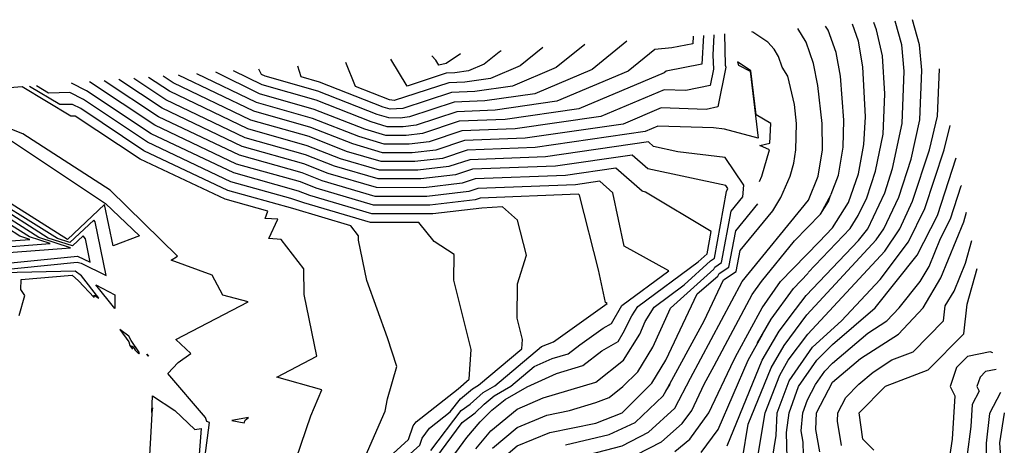
# Model space of a CAD drawing. Units: inches. Extents: x 242115 to 242836, y 9882442 to 9883208.
# Drawn here: x 242482 to 242716, y 9883107 to 9883208 of the extents above; entities that cross this region are included whole.
import ezdxf

# ---------------------------------------------------------------- set-up
doc = ezdxf.new("R2010")
doc.units = ezdxf.units.IN
doc.header["$MEASUREMENT"] = 0
doc.layers.add('AREA_MESS_CLIP', color=1, linetype='Continuous')

msp = doc.modelspace()

# ---------------------------------------------------------------- linework, layer by layer
at = {"layer": 'AREA_MESS_CLIP', "color": 253, "linetype": 'Continuous'}
for p, q in [((242706.26, 9883168.93, 105), (242706.29, 9883169.03, 105)), ((242672.75, 9883162.23, 113), (242675.35, 9883166.9, 113)), ((242672.75, 9883162.23, 113), (242675.35, 9883166.9, 113)), ((242672.42, 9883155.64, 112), (242672.42, 9883155.64, 112)), ((242672.42, 9883155.64, 112), (242672.42, 9883155.64, 112)), ((242657.79, 9883131.64, 111), (242658.99, 9883133.75, 111)), ((242657.79, 9883131.64, 111), (242658.99, 9883133.75, 111)), ((242636.02, 9883120.12, 115), (242637.04, 9883121.8, 115)), ((242636.02, 9883120.12, 115), (242637.04, 9883121.8, 115))]:
    msp.add_line(p, q, dxfattribs=at)
at = {"layer": 'AREA_MESS_CLIP', "color": 94, "linetype": 'Continuous'}
for p in [(242662.98, 9883134.39, 110), (242666.84, 9883139.56, 110), (242666.84, 9883139.56, 110)]:
    msp.add_line(p, (242666.84, 9883139.56, 110), dxfattribs=at)
at = {"layer": 'AREA_MESS_CLIP', "color": 253, "linetype": 'Continuous'}
for points, elevation in [([(242654.21, 9883104.06), (242655.59, 9883112.33), (242661.01, 9883125.7), (242664.1, 9883131.04), (242669.55, 9883138.31), (242686.05, 9883156.1), (242687.84, 9883158.73), (242691.38, 9883166.27), (242694.33, 9883175.27), (242696.41, 9883184.62), (242696.88, 9883196.46), (242696.36, 9883202.48), (242694.66, 9883208.42)], 109), ([(242636.02, 9883120.12), (242645.07, 9883136.86), (242649.71, 9883146.6), (242652.68, 9883148.61), (242653.7, 9883153.56), (242661.42, 9883163.01), (242663.38, 9883166.21), (242665.53, 9883171.23), (242666.44, 9883174.36), (242666.94, 9883177.48), (242667.07, 9883183.73), (242666.58, 9883188.27), (242665.04, 9883195.04), (242663.66, 9883197.12), (242662.78, 9883199.67), (242661.72, 9883201.43), (242660.27, 9883203.1), (242656.69, 9883205.45), (242656.44, 9883205.54)], 115), ([(242641.89, 9883123.23), (242654.15, 9883146.23), (242669.9, 9883165.53), (242672.21, 9883171.23), (242673.23, 9883177.48), (242673.16, 9883183.73), (242672.17, 9883192.8), (242671.13, 9883198.01), (242669.35, 9883203.1), (242667.4, 9883206.37)], 114), ([(242672.21, 9883171.23), (242673.23, 9883177.48), (242673.16, 9883183.73), (242672.17, 9883192.8), (242671.13, 9883198.01), (242669.35, 9883203.1), (242667.4, 9883206.37)], 114), ([(242669.88, 9883148.32), (242679.8, 9883158.83), (242681.73, 9883161.86), (242683.78, 9883166.12), (242685.89, 9883172.44), (242687.66, 9883181.23), (242688.1, 9883190.81), (242687.5, 9883199.86), (242686.1, 9883206.02), (242685.47, 9883207.73)], 111), ([(242672.42, 9883155.64), (242675.6, 9883158.93), (242679.46, 9883164.98), (242681.85, 9883171.81), (242683.1, 9883178.73), (242683.5, 9883185.38), (242682.86, 9883197.24), (242681.85, 9883203.3), (242680.36, 9883207.34)], 112), ([(242675.31, 9883166.95), (242677.03, 9883171.52), (242678.16, 9883178.11), (242678.33, 9883184.56), (242677.52, 9883195.02), (242676.49, 9883200.65), (242674.6, 9883205.92), (242673.99, 9883206.86)], 113), ([(242649.96, 9883205.05), (242650.13, 9883197.63), (242650.29, 9883197.17), (242648.33, 9883187.68), (242645.6, 9883187.12), (242634.87, 9883187.45), (242625.82, 9883183.63), (242602.54, 9883180.28), (242588.12, 9883179.72), (242581.28, 9883177.45), (242575.63, 9883176.78), (242568.64, 9883176.79), (242561.52, 9883178.89), (242551.55, 9883182.8), (242537.98, 9883186.65), (242520.1, 9883195.25)], 115), ([(242647.39, 9883204.86), (242647.17, 9883200), (242647.31, 9883196.66), (242646.51, 9883192.82), (242640.76, 9883191.63), (242635.61, 9883191.79), (242620.57, 9883185.43), (242600.15, 9883182.49), (242587.5, 9883182), (242579.71, 9883179.41), (242574.93, 9883178.85), (242569, 9883178.86), (242562.97, 9883180.64), (242551.96, 9883184.96), (242538.66, 9883188.74), (242524.47, 9883195.58)], 114), ([(242644.92, 9883204.67), (242644.58, 9883197.86), (242636.09, 9883196.19), (242635.62, 9883195.82), (242615.31, 9883187.23), (242597.75, 9883184.7), (242586.87, 9883184.28), (242578.14, 9883181.38), (242574.22, 9883180.92), (242569.37, 9883180.93), (242564.43, 9883182.38), (242552.38, 9883187.12), (242539.34, 9883190.83), (242528.95, 9883195.92)], 113), ([(242642.49, 9883204.49), (242642.4, 9883202.7), (242637.44, 9883201.71), (242633.37, 9883201.33), (242627.06, 9883196.22), (242610.06, 9883189.03), (242595.36, 9883186.92), (242586.25, 9883186.56), (242576.57, 9883183.35), (242573.52, 9883182.99), (242569.73, 9883183), (242565.88, 9883184.13), (242552.79, 9883189.27), (242540.02, 9883192.92), (242533.16, 9883196.24)], 112), ([(242626.73, 9883203.3), (242618.5, 9883196.62), (242604.8, 9883190.83), (242592.96, 9883189.13), (242585.62, 9883188.84), (242575, 9883185.32), (242572.81, 9883185.06), (242570.1, 9883185.07), (242567.33, 9883185.88), (242553.21, 9883191.43), (242540.7, 9883195.01), (242539.81, 9883195.44), (242539.17, 9883196.69)], 111), ([(242606.75, 9883201.79), (242601.37, 9883197.43), (242594.29, 9883194.44), (242588.17, 9883193.55), (242584.38, 9883193.41), (242571.4, 9883189.2), (242570.24, 9883189.38), (242562.17, 9883192.54), (242559.91, 9883198.26)], 109), ([(242596.85, 9883201.04), (242596.34, 9883200.69), (242592.81, 9883197.83), (242589.04, 9883196.24), (242585.77, 9883195.77), (242583.75, 9883195.69), (242574.47, 9883192.61), (242570.55, 9883199.06)], 108), ([(242587.13, 9883200.31), (242583.78, 9883198.04), (242581.98, 9883197.59), (242581.26, 9883198.77), (242580.36, 9883199.8)], 107), ([(242658.27, 9883169.97), (242658.85, 9883171.23), (242660.65, 9883177.48), (242658.36, 9883178.54), (242660.74, 9883179.05), (242660.93, 9883183.74), (242657.47, 9883185.85), (242656.18, 9883196.26), (242653.02, 9883198.42), (242653.26, 9883197.61), (242656.07, 9883196.22), (242657.99, 9883180.3), (242649.98, 9883182.39), (242647.31, 9883182.7), (242634.12, 9883183.11), (242631.08, 9883181.83), (242604.94, 9883178.06), (242588.74, 9883177.43), (242582.84, 9883175.48), (242576.33, 9883174.71), (242568.28, 9883174.72), (242560.07, 9883177.14), (242551.14, 9883180.65), (242537.29, 9883184.56), (242518.83, 9883193.43), (242516.46, 9883194.98)], 116), ([(242656.85, 9883098.43), (242659.63, 9883114.98), (242663.1, 9883123.92), (242665.09, 9883127.48), (242669.75, 9883133.73), (242688.1, 9883153.46), (242691.68, 9883158.73), (242694.66, 9883165.29), (242698.73, 9883177.48), (242700.6, 9883185.5), (242701.06, 9883196.69), (242701.06, 9883196.73)], 108), ([(242672.21, 9883171.23), (242673.23, 9883177.48), (242673.16, 9883183.73), (242672.17, 9883192.8), (242671.13, 9883198.01)], 114), ([(242672.21, 9883171.23), (242673.23, 9883177.48), (242673.16, 9883183.73), (242672.17, 9883192.8), (242671.13, 9883198.01)], 114), ([(242579.47, 9883096.61), (242588.67, 9883109.11), (242591.8, 9883112.87), (242594.61, 9883115.61), (242597.74, 9883118.17), (242602.99, 9883121.2), (242609.98, 9883124.34), (242616.23, 9883126.22), (242620.77, 9883129.77), (242624.64, 9883131.99), (242625.87, 9883133.98), (242627.9, 9883138.04), (242629.35, 9883140.31), (242643.71, 9883150.89), (242645.85, 9883152.78), (242646.81, 9883158.11), (242631.17, 9883167.48), (242630.37, 9883167.65), (242624.12, 9883173.15), (242612.13, 9883171.43), (242590.62, 9883170.59), (242587.55, 9883169.57), (242578.45, 9883168.5), (242567.18, 9883168.52), (242555.71, 9883171.9), (242549.9, 9883174.18), (242535.25, 9883178.29), (242516.22, 9883187.37), (242505.91, 9883194.18)], 119), ([(242590.79, 9883106.47), (242594.35, 9883110.76), (242600.6, 9883115.88), (242606.85, 9883118.57), (242619.36, 9883122.33), (242625.95, 9883127.48), (242629.8, 9883133.73), (242631.05, 9883136.73), (242633.21, 9883140.11), (242640.39, 9883145.4), (242646.6, 9883151.09), (242647.55, 9883151.74), (242650.44, 9883167.63), (242650.76, 9883168.29), (242650.29, 9883169), (242631.73, 9883172.97), (242627.98, 9883176.27), (242609.73, 9883173.64), (242589.99, 9883172.87), (242585.98, 9883171.54), (242577.75, 9883170.57), (242567.55, 9883170.58), (242557.16, 9883173.64), (242550.31, 9883176.34), (242535.93, 9883180.38), (242517.09, 9883189.39), (242509.42, 9883194.45)], 118), ([(242594.78, 9883106.62), (242600.6, 9883111.53), (242607.65, 9883114.45), (242613.1, 9883115.57), (242619.35, 9883117.45), (242622.48, 9883118.66), (242625.78, 9883121.23), (242629.31, 9883124.76), (242632.89, 9883130.61), (242637.08, 9883139.91), (242647.38, 9883149.14), (242647.64, 9883149.59), (242649.26, 9883150.69), (242651.53, 9883162.94), (242654.3, 9883166.33), (242654.51, 9883169.13), (242650.13, 9883175.69), (242638.81, 9883177.03), (242633.08, 9883178.29), (242631.84, 9883179.38), (242607.34, 9883175.85), (242589.37, 9883175.15), (242584.41, 9883173.51), (242577.04, 9883172.64), (242567.91, 9883172.65), (242558.62, 9883175.39), (242550.72, 9883178.49), (242536.61, 9883182.47), (242517.96, 9883191.41), (242512.94, 9883194.71)], 117), ([(242548.06, 9883104.04), (242551.57, 9883114.28), (242554.17, 9883120.44), (242543.44, 9883123.46), (242553.02, 9883128.46), (242550, 9883143.09), (242549.86, 9883149.25), (242544.48, 9883156.16), (242541.56, 9883156.46), (242543.7, 9883161.05), (242540.69, 9883161.21), (242541.36, 9883162.92), (242531.16, 9883165.74), (242511, 9883175.25), (242495.47, 9883185.52), (242494.46, 9883185.5), (242482.9, 9883192.45), (242468.76, 9883191.38)], 125), ([(242563.36, 9883101.99), (242569.2, 9883115.41), (242569.78, 9883118.37), (242571.98, 9883125.98), (242569.76, 9883132.82), (242564.91, 9883146.47), (242562.93, 9883156.06), (242562.91, 9883157.06), (242561.05, 9883159.44), (242547.29, 9883163.55), (242531.84, 9883167.83), (242511.87, 9883177.27), (242496.82, 9883187.31), (242494.84, 9883188.31), (242491.82, 9883188.25), (242484.62, 9883192.57)], 124), ([(242564.81, 9883099.57), (242574.78, 9883108.65), (242575.91, 9883111.88), (242576.64, 9883112.88), (242586.56, 9883120.7), (242589.22, 9883123.03), (242589.71, 9883130.09), (242585.55, 9883146.52), (242585.66, 9883152.65), (242580.91, 9883155.69), (242577.25, 9883160.22), (242565.73, 9883160.24), (242549.9, 9883164.9), (242546.79, 9883165.97), (242532.52, 9883169.92), (242512.74, 9883179.29), (242497.5, 9883189.43), (242494.21, 9883191.09), (242489.18, 9883190.99), (242486.33, 9883192.7)], 123), ([(242570.69, 9883101.2), (242577.45, 9883107.35), (242578.02, 9883108.96), (242579.77, 9883111.35), (242584.73, 9883115.26), (242587.15, 9883118.36), (242589.97, 9883120.7), (242591.46, 9883121.56), (242601.73, 9883130.21), (242601.89, 9883132.4), (242600.6, 9883137.49), (242600.74, 9883145.63), (242602.86, 9883152.46), (242600.75, 9883160.75), (242597.14, 9883163.92), (242592.25, 9883163.66), (242580.57, 9883162.28), (242566.09, 9883162.31), (242551.35, 9883166.65), (242548.66, 9883167.71), (242533.21, 9883172.01), (242513.61, 9883181.31), (242498.19, 9883191.56), (242494.66, 9883193.33)], 122), ([(242580.12, 9883106.05), (242587.35, 9883115.53), (242589.46, 9883117.09), (242592.56, 9883119.86), (242595.3, 9883121.44), (242606.41, 9883130.79), (242609.27, 9883131.87), (242622.03, 9883141), (242621.64, 9883141.22), (242619.99, 9883148.96), (242615.48, 9883166.69), (242615.2, 9883166.93), (242591.86, 9883166.02), (242590.68, 9883165.63), (242579.86, 9883164.35), (242566.46, 9883164.38), (242552.81, 9883168.4), (242549.07, 9883169.87), (242533.89, 9883174.1), (242514.48, 9883183.33), (242498.91, 9883193.65)], 121), ([(242525.44, 9883097.59), (242527.42, 9883112.68), (242526.79, 9883112.93), (242526.48, 9883113.92), (242517.55, 9883124.35), (242520, 9883126.97), (242522.99, 9883129.09), (242519.43, 9883132.41), (242536.64, 9883141.39), (242530.63, 9883143), (242528.1, 9883147.68), (242518.35, 9883151.26), (242519.83, 9883152.24), (242503.82, 9883167.93), (242483.07, 9883181.32), (242460.97, 9883190.13)], 126), ([(242660.86, 9883101.33), (242662.24, 9883109.61), (242662.48, 9883114.98), (242665.34, 9883122.58), (242670.85, 9883130.61), (242677.76, 9883136.86), (242686.94, 9883146.72), (242693.71, 9883155.61), (242697.63, 9883163.58), (242702.2, 9883177.48), (242703.6, 9883183.27)], 107), ([(242480.39, 9883179.66), (242502.69, 9883164.77), (242510.77, 9883157.08), (242504.55, 9883154.68), (242502.52, 9883164.49), (242493.68, 9883156.22), (242472.47, 9883169.55)], 126), ([(242664.86, 9883104.24), (242664.72, 9883110.35), (242665.33, 9883114.98), (242667.57, 9883121.23), (242671.94, 9883127.48), (242675.6, 9883131.27), (242685.77, 9883139.98), (242695.74, 9883152.48), (242700.6, 9883161.88), (242705.05, 9883175.58)], 106), ([(242467.7, 9883147.94), (242495.98, 9883150.81), (242496.95, 9883150.6), (242502.88, 9883147.65), (242500.24, 9883160.42), (242499.97, 9883160.77), (242494.27, 9883155.45), (242491.31, 9883156.4), (242471.2, 9883168.97)], 127), ([(242668.75, 9883105), (242668.68, 9883108.06), (242668.2, 9883110.7), (242668.57, 9883114.98), (242669.7, 9883118.11), (242671.59, 9883121.77), (242673.77, 9883124.89), (242675.6, 9883126.79), (242684.04, 9883133.95), (242688.54, 9883136.86), (242691.48, 9883139.98), (242696.46, 9883146.23), (242698.59, 9883149.77), (242701.3, 9883156.43), (242703.73, 9883161.13), (242706.26, 9883168.93)], 105), ([(242647.49, 9883126.19), (242656.53, 9883143.11), (242658.73, 9883146.23), (242666.6, 9883155.88), (242672.75, 9883162.23), (242675.35, 9883166.9)], 113), ([(242672.75, 9883162.23), (242674.68, 9883165.25), (242675.19, 9883166.63)], 113), ([(242474.61, 9883150.07), (242496.1, 9883152.21), (242499.09, 9883150.84), (242497.95, 9883156.37), (242497.42, 9883157.06), (242494.87, 9883154.67), (242489.08, 9883156.54), (242475.93, 9883164.87)], 128), ([(242566.74, 9883028.49), (242566.04, 9883030.42), (242565, 9883039.98), (242565.76, 9883046.23), (242569.36, 9883054.59), (242575.6, 9883063.61), (242576.89, 9883066.27), (242583.26, 9883083.73), (242586.12, 9883089.98), (242590.05, 9883096.23), (242595.2, 9883102.48), (242600.6, 9883107.17), (242608.44, 9883110.32), (242619.35, 9883112.58), (242625.61, 9883114.98), (242632.66, 9883122.04), (242635.99, 9883127.48), (242643.48, 9883143.3), (242648.32, 9883147.45), (242648.67, 9883148.1), (242650.97, 9883149.65), (242652.61, 9883158.25), (242657.85, 9883164.67)], 116), ([(242672.64, 9883105.77), (242671.67, 9883111.05), (242671.82, 9883114.98), (242675.6, 9883122.3), (242682.3, 9883127.92), (242691.31, 9883133.73), (242697.18, 9883139.98), (242701.43, 9883147.06), (242706.85, 9883160.39), (242707.5, 9883162.65)], 104), ([(242477.94, 9883155.69), (242484.69, 9883156.21), (242482.37, 9883156.96), (242479.39, 9883158.85)], 131), ([(242653.07, 9883129.15), (242658.91, 9883139.98), (242663.3, 9883146.23), (242672.42, 9883155.64)], 112), ([(242704.56, 9883143.94), (242707.27, 9883150.6), (242708.76, 9883155.96)], 103), ([(242685.46, 9883106.1), (242682.85, 9883108.73), (242681.95, 9883114.99), (242688.25, 9883121.38), (242698.37, 9883125.26), (242706.88, 9883133.77), (242707.68, 9883140.81), (242710.02, 9883149.31)], 102), ([(242482.19, 9883138.11), (242483.55, 9883142.89), (242482.6, 9883144.35), (242482.68, 9883146.7), (242494.8, 9883147.68), (242496.33, 9883146.38), (242500, 9883142.41), (242500.05, 9883142.95), (242501.11, 9883142.27), (242497.05, 9883147.55), (242495.53, 9883148.69), (242478.32, 9883148.29)], 127), ([(242657.79, 9883131.64), (242661.01, 9883137.29), (242666.33, 9883144.56), (242669.84, 9883148.21)], 111), ([(242677.74, 9883107.25), (242676.81, 9883113.02), (242676.88, 9883114.98), (242678.78, 9883118.64), (242681.92, 9883121.84), (242685.27, 9883124.65), (242689.78, 9883127.56), (242694.84, 9883129.49), (242702.03, 9883136.88), (242702.43, 9883140.4), (242704.56, 9883143.94)], 103), ([(242644.42, 9883105.61), (242648.4, 9883111.08), (242655.55, 9883127.48), (242659.04, 9883133.75)], 111), ([(242638.1, 9883105.83), (242641.71, 9883108.73), (242646.2, 9883114.98), (242652.18, 9883127.48), (242653.07, 9883129.15)], 112), ([(242713.8, 9883129.29), (242713.1, 9883129.49), (242707.75, 9883128.38), (242705.11, 9883125.74), (242703.62, 9883121.23), (242704.7, 9883119.08), (242704.13, 9883108.73), (242703.16, 9883102.48)], 102), ([(242628.92, 9883105), (242634.98, 9883108.11), (242639.91, 9883112.43), (242642.15, 9883115.55), (242645.14, 9883121.8), (242647.49, 9883126.19)], 113), ([(242714.55, 9883125.33), (242712.04, 9883124.81), (242710.72, 9883123.49), (242709.98, 9883121.23), (242710.52, 9883120.16), (242708.83, 9883116.95), (242708.54, 9883111.78), (242707.66, 9883105.14), (242707.81, 9883095.91), (242706.53, 9883090.35), (242706.53, 9883088.23)], 103), ([(242594.08, 9883091.67), (242594.35, 9883092.14), (242600.6, 9883098.78), (242607.57, 9883102.48), (242625.6, 9883107.13), (242631.85, 9883110.4), (242638.1, 9883116.12), (242641.89, 9883123.23)], 114), ([(242512.96, 9883099.22), (242513.86, 9883116.18), (242513.76, 9883115.09), (242513.93, 9883119.01), (242519.21, 9883115.55), (242523.98, 9883111.07), (242525.5, 9883111.27), (242524.11, 9883093.79)], 126), ([(242612.12, 9883107.38), (242622.48, 9883109.85), (242628.73, 9883112.69), (242635.38, 9883119.08), (242635.97, 9883120.15)], 115), ([(242715.59, 9883119.83), (242712.95, 9883114.83), (242712.16, 9883107.79), (242712.46, 9883089.34)], 104), ([(242716.49, 9883115.04), (242716.42, 9883114.91), (242715.33, 9883107.84), (242715.98, 9883098.89), (242716.13, 9883089.66)], 105)]:
    msp.add_lwpolyline(points, dxfattribs=dict(at, elevation=elevation))
at = {"layer": 'AREA_MESS_CLIP', "color": 94, "linetype": 'Continuous'}
for points, elevation in [([(242666.84, 9883139.55), (242669.35, 9883142.89), (242681.85, 9883155.93), (242684, 9883158.73), (242688.1, 9883167.26), (242689.92, 9883173.06), (242692.22, 9883183.73), (242692.7, 9883196.23), (242692.13, 9883202.48), (242690.53, 9883208.11)], 110), ([(242616.74, 9883202.54), (242609.94, 9883197.03), (242599.55, 9883192.63), (242590.57, 9883191.34), (242585, 9883191.12), (242573.44, 9883187.29), (242570.46, 9883187.14), (242568.78, 9883187.63), (242553.62, 9883193.59), (242549.22, 9883194.85), (242548.48, 9883197.39)], 110), ([(242578.84, 9883100.87), (242587.56, 9883112.7), (242590.63, 9883114.98), (242592.77, 9883117.07), (242595.15, 9883119.01), (242599.15, 9883121.32), (242604.7, 9883126), (242608.95, 9883127.91), (242612.75, 9883129.05), (242615.51, 9883131.2), (242621.11, 9883135.13), (242623.09, 9883136.27), (242625.49, 9883140.5), (242636.7, 9883148.77), (242626.07, 9883154.59), (242623.36, 9883167.31), (242620.26, 9883170.04), (242614.52, 9883169.21), (242591.24, 9883168.31), (242589.12, 9883167.6), (242579.16, 9883166.42), (242566.82, 9883166.45), (242554.26, 9883170.15), (242549.48, 9883172.02), (242534.57, 9883176.2), (242515.35, 9883185.35), (242502.4, 9883193.92)], 120), ([(242475.13, 9883154.11), (242489.56, 9883155.22), (242484.61, 9883156.82), (242478.24, 9883160.85)], 130), ([(242650.6, 9883107.17), (242658.92, 9883127.48), (242662.98, 9883134.39)], 110)]:
    msp.add_lwpolyline(points, dxfattribs=dict(at, elevation=elevation))
at = {"layer": 'AREA_MESS_CLIP', "color": 253, "linetype": 'Continuous'}
for points, elevation in [([(242409.91, 9883161.15), (242412.12, 9883157.15), (242417.74, 9883150.33), (242420.7, 9883148.69), (242425.91, 9883147.84), (242435.76, 9883149.43), (242460.28, 9883151.2), (242472.31, 9883152.53), (242494.43, 9883154.23), (242486.84, 9883156.68), (242477.08, 9883162.86), (242468.66, 9883167.8), (242459.46, 9883170.29), (242452.62, 9883171.1), (242445.88, 9883170.74), (242438.41, 9883169.81), (242432.31, 9883168.74), (242424.52, 9883167.02), (242423.01, 9883165.77), (242415.01, 9883164.52), (242413.87, 9883164.03), (242412.97, 9883162.76), (242409.91, 9883161.15)], 129), ([(242500.43, 9883145.39), (242504.96, 9883143.06), (242504.94, 9883139.81), (242500.43, 9883145.39)], 126), ([(242506.15, 9883134.77), (242508.3, 9883131.88), (242508.47, 9883131.04), (242509.17, 9883130.1), (242508.87, 9883130.94), (242509.32, 9883130.7), (242509.8, 9883129.9), (242510.67, 9883129.02), (242510.8, 9883129.23), (242508.83, 9883132.22), (242508.29, 9883133.19), (242506.15, 9883134.77)], 127), ([(242512.57, 9883128.95), (242512.91, 9883128.5), (242512.77, 9883128.45), (242512.57, 9883128.95)], 126), ([(242532.78, 9883113.16), (242535.68, 9883112.59), (242535.92, 9883113.23), (242536.76, 9883113.88), (242532.78, 9883113.16)], 126)]:
    msp.add_lwpolyline(points, close=True, dxfattribs=dict(at, elevation=elevation))

doc.saveas('drawing.dxf')
